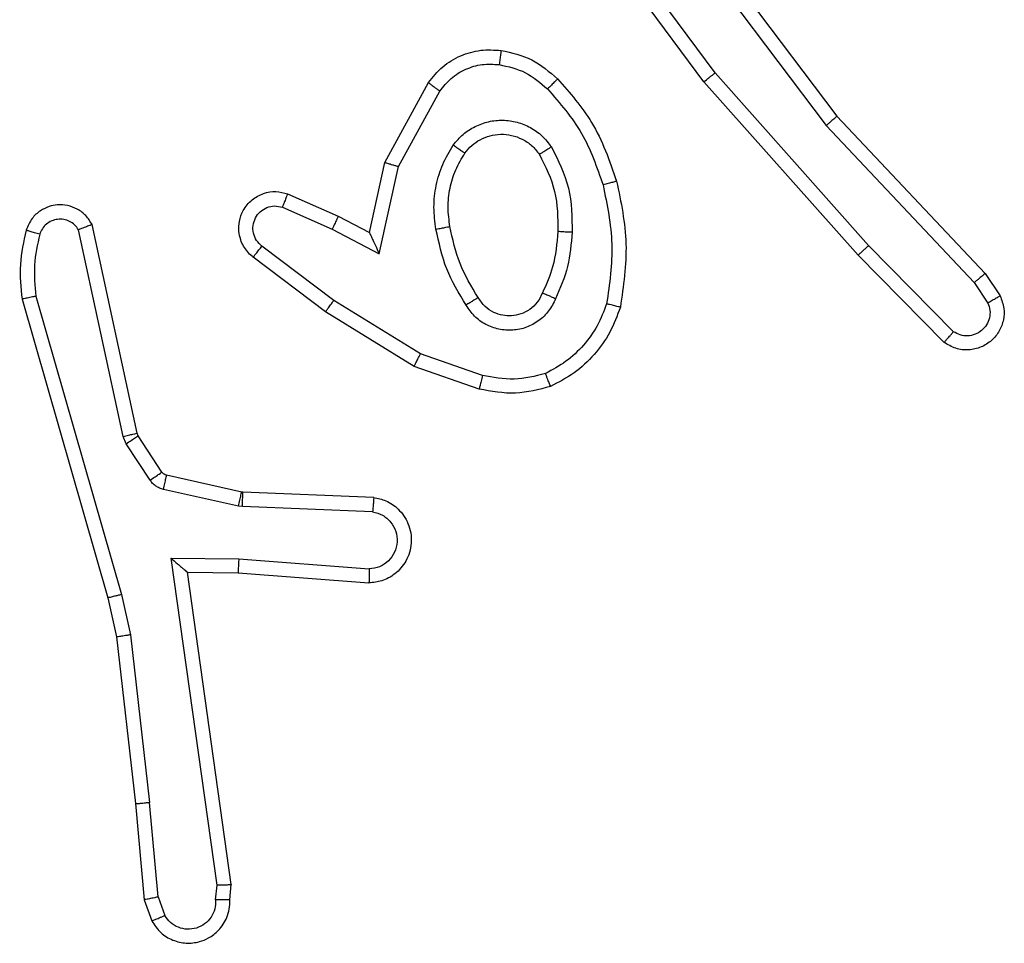
# Model space of a CAD drawing. Units: millimetres. Extents: x -4837 to 388842, y -3372 to 7152.
# Drawn here: x -2791 to -2777, y 2862 to 2875 of the extents above; entities that cross this region are included whole.
import ezdxf

# ---------------------------------------------------------------- set-up
doc = ezdxf.new("R2010")
doc.units = ezdxf.units.MM
doc.layers.add('Toestel 2D', color=7, linetype='Continuous', lineweight=20)

# ---------------------------------------------------------------- blocks, each defined once
blk = doc.blocks.new('wd1463')
at = {"color": 7, "linetype": 'Continuous', "lineweight": 25}
for p, q in [((-422.7141, -245.1291), (-422.7233, -245.1031)), ((-422.6945, -245.1253), (-422.705, -245.0954)), ((-422.8151, -245.1253), (-422.8171, -245.1465)), ((-422.795, -245.1252), (-422.797, -245.1455)), ((-422.7141, -245.1291), (-422.7018, -245.2622)), ((-422.682, -245.2606), (-422.6945, -245.1253)), ((-422.8171, -245.1465), (-422.7554, -245.5861)), ((-422.797, -245.1455), (-422.7323, -245.6059)), ((-422.6751, -245.4981), (-422.7018, -245.2622)), ((-422.6555, -245.4951), (-422.682, -245.2606)), ((-422.6431, -245.5501), (-422.6555, -245.4951)), ((-422.6624, -245.5546), (-422.6751, -245.4981)), ((-422.5225, -245.9706), (-422.6431, -245.5501)), ((-422.542, -245.9746), (-422.6624, -245.5546)), ((-422.8268, -245.5854), (-423.0109, -245.571)), ((-422.8277, -245.605), (-423.0114, -245.5907)), ((-422.7554, -245.5861), (-422.8268, -245.5854)), ((-422.7554, -245.5861), (-422.7554, -245.5861)), ((-422.7323, -245.6059), (-422.8277, -245.605)), ((-423.016, -245.6711), (-422.8327, -245.6784)), ((-422.8327, -245.6784), (-422.8273, -245.6791)), ((-422.8273, -245.6791), (-422.7216, -245.7027)), ((-423.0177, -245.6914), (-422.8335, -245.6988)), ((-422.8335, -245.6988), (-422.8317, -245.699)), ((-422.8317, -245.699), (-422.726, -245.7226)), ((-422.7027, -245.7157), (-422.6691, -245.767)), ((-422.7195, -245.727), (-422.6858, -245.7783)), ((-422.6691, -245.767), (-422.6647, -245.7773)), ((-422.6858, -245.7783), (-422.6844, -245.7818)), ((-422.6844, -245.7818), (-422.6211, -246.0754)), ((-422.6647, -245.7773), (-422.602, -246.0682)), ((-423.1661, -245.8438), (-423.0743, -245.8758)), ((-423.1706, -245.863), (-423.0834, -245.8933)), ((-423.0743, -245.8758), (-422.9496, -245.9526)), ((-423.0834, -245.8933), (-422.9613, -245.9686)), ((-423.8204, -245.9097), (-423.6995, -246.0325)), ((-423.8338, -245.9246), (-423.7143, -246.0459)), ((-422.9496, -245.9526), (-422.8479, -246.0296)), ((-423.863, -245.9938), (-423.8822, -245.9649)), ((-423.8785, -246.0066), (-423.8994, -245.9751)), ((-422.9613, -245.9686), (-422.8603, -246.0451)), ((-423.6544, -246.2147), (-423.863, -245.9938)), ((-423.6696, -246.2278), (-423.8785, -246.0066)), ((-423.6995, -246.0325), (-423.4824, -246.2764)), ((-423.0254, -246.0344), (-423.0527, -246.1572)), ((-422.959, -246.069), (-423.0254, -246.0344)), ((-423.7143, -246.0459), (-423.4981, -246.2889)), ((-423.0115, -246.0644), (-423.0334, -246.1629)), ((-422.9677, -246.0873), (-423.0115, -246.0644)), ((-422.889, -246.0999), (-422.959, -246.069)), ((-422.8964, -246.1187), (-422.9677, -246.0873)), ((-423.0527, -246.1572), (-423.1107, -246.2632)), ((-423.0334, -246.1629), (-423.0945, -246.2752)), ((-423.4284, -246.5145), (-423.6544, -246.2147)), ((-423.4443, -246.5265), (-423.6696, -246.2278)), ((-423.4824, -246.2764), (-423.3121, -246.5066)), ((-423.4981, -246.2889), (-423.3298, -246.5163))]:
    blk.add_line(p, q, dxfattribs=at)
for points, knots in [([(-422.705, -245.0954), (-422.7089, -245.0896), (-422.7165, -245.0782), (-422.7342, -245.0676), (-422.7533, -245.0632), (-422.7708, -245.0651), (-422.7864, -245.0714), (-422.8007, -245.0824), (-422.8102, -245.0972), (-422.8149, -245.1123), (-422.815, -245.1209), (-422.8151, -245.1253)], [0, 0, 0, 0, 0.131639, 0.258828, 0.381563, 0.499845, 0.587763, 0.700355, 0.837494, 0.915653, 1, 1, 1, 1]), ([(-422.795, -245.1252), (-422.7949, -245.1208), (-422.7948, -245.1121), (-422.7891, -245.1001), (-422.78, -245.0906), (-422.7682, -245.0847), (-422.7552, -245.083), (-422.7423, -245.0857), (-422.7309, -245.0925), (-422.7258, -245.0995), (-422.7233, -245.1031)], [0, 0, 0, 0, 0.124999, 0.249998, 0.375109, 0.499952, 0.625013, 0.749788, 0.874847, 1, 1, 1, 1]), ([(-422.705, -245.0954), (-422.7052, -245.0955), (-422.7058, -245.0956), (-422.7089, -245.0968), (-422.7124, -245.0983), (-422.7156, -245.0997), (-422.7193, -245.1013), (-422.7219, -245.1025), (-422.7233, -245.1031)], [0, 0, 0, 0, 0.22294, 0.463421, 0.590535, 0.722354, 0.858973, 1, 1, 1, 1]), ([(-422.8151, -245.1253), (-422.815, -245.1253), (-422.8149, -245.1252), (-422.8135, -245.1252), (-422.8115, -245.1251), (-422.8081, -245.1251), (-422.8025, -245.1251), (-422.7975, -245.1252), (-422.795, -245.1252)], [0, 0, 0, 0, 0.133584, 0.264862, 0.393646, 0.519796, 0.764396, 1, 1, 1, 1]), ([(-422.7141, -245.1291), (-422.7125, -245.1288), (-422.7095, -245.1281), (-422.7052, -245.1272), (-422.7017, -245.1265), (-422.6981, -245.1258), (-422.6952, -245.1253), (-422.6947, -245.1253), (-422.6945, -245.1253)], [0, 0, 0, 0, 0.1558762, 0.3030524, 0.4410859, 0.5702925, 0.8023298, 1, 1, 1, 1]), ([(-422.8171, -245.1465), (-422.8169, -245.1464), (-422.8165, -245.1463), (-422.8135, -245.146), (-422.8098, -245.1459), (-422.8061, -245.1458), (-422.8018, -245.1456), (-422.7986, -245.1456), (-422.797, -245.1455)], [0, 0, 0, 0, 0.198162, 0.430306, 0.55948, 0.697531, 0.844478, 1, 1, 1, 1]), ([(-422.682, -245.2606), (-422.6823, -245.2606), (-422.6829, -245.2605), (-422.6875, -245.2608), (-422.6941, -245.2614), (-422.6992, -245.262), (-422.7018, -245.2622)], [0, 0, 0, 0, 0.250161, 0.5, 0.749839, 1, 1, 1, 1]), ([(-422.6751, -245.4981), (-422.6736, -245.4978), (-422.6705, -245.4973), (-422.6662, -245.4966), (-422.6626, -245.4961), (-422.659, -245.4956), (-422.6561, -245.4951), (-422.6557, -245.4951), (-422.6555, -245.4951)], [0, 0, 0, 0, 0.155255, 0.302039, 0.440023, 0.569211, 0.80156, 1, 1, 1, 1]), ([(-422.6624, -245.5546), (-422.6607, -245.5542), (-422.6573, -245.5534), (-422.6528, -245.5523), (-422.6492, -245.5514), (-422.6459, -245.5506), (-422.6436, -245.5501), (-422.6433, -245.5501), (-422.6431, -245.5501)], [0, 0, 0, 0, 0.174036, 0.334239, 0.480175, 0.612075, 0.833827, 1, 1, 1, 1]), ([(-423.0177, -245.6914), (-423.0234, -245.6901), (-423.0361, -245.6874), (-423.0503, -245.6775), (-423.0602, -245.6658), (-423.0664, -245.6545), (-423.0702, -245.6414), (-423.0709, -245.6274), (-423.0684, -245.6139), (-423.0617, -245.5983), (-423.0489, -245.5834), (-423.03, -245.573), (-423.017, -245.5716), (-423.0109, -245.571)], [0, 0, 0, 0, 0.0969909, 0.2134483, 0.2792635, 0.3499833, 0.4256038, 0.5048814, 0.5804739, 0.6522045, 0.7834298, 0.899382, 1, 1, 1, 1]), ([(-423.0114, -245.5907), (-423.0114, -245.5882), (-423.0113, -245.5832), (-423.0111, -245.5767), (-423.011, -245.5729), (-423.0109, -245.5713), (-423.0109, -245.5711), (-423.0109, -245.571)], [0, 0, 0, 0, 0.238275, 0.484002, 0.737276, 0.867703, 1, 1, 1, 1]), ([(-423.016, -245.6711), (-423.0208, -245.6698), (-423.0305, -245.6673), (-423.0421, -245.6572), (-423.0494, -245.6439), (-423.0514, -245.6288), (-423.0477, -245.614), (-423.039, -245.6016), (-423.0263, -245.5928), (-423.0164, -245.5914), (-423.0114, -245.5907)], [0, 0, 0, 0, 0.124995, 0.250016, 0.374954, 0.499983, 0.624938, 0.749968, 0.874907, 1, 1, 1, 1]), ([(-422.8277, -245.605), (-422.8275, -245.6024), (-422.8272, -245.5972), (-422.8269, -245.5908), (-422.8267, -245.5863), (-422.8268, -245.5857), (-422.8268, -245.5854)], [0, 0, 0, 0, 0.25044, 0.500122, 0.750059, 1, 1, 1, 1]), ([(-422.7323, -245.6059), (-422.7353, -245.6033), (-422.7403, -245.5988), (-422.7465, -245.5936), (-422.7505, -245.5901), (-422.7532, -245.5878), (-422.755, -245.5864), (-422.7553, -245.5862), (-422.7554, -245.5861)], [0, 0, 0, 0, 0.300648, 0.503149, 0.651068, 0.780964, 0.895795, 1, 1, 1, 1]), ([(-423.0177, -245.6914), (-423.0177, -245.6913), (-423.0177, -245.6911), (-423.0176, -245.6898), (-423.0174, -245.6878), (-423.0171, -245.6843), (-423.0167, -245.6787), (-423.0162, -245.6736), (-423.016, -245.6711)], [0, 0, 0, 0, 0.13215, 0.262441, 0.390664, 0.516645, 0.762033, 1, 1, 1, 1]), ([(-422.8327, -245.6784), (-422.8328, -245.6814), (-422.833, -245.6873), (-422.8333, -245.694), (-422.8335, -245.698), (-422.8335, -245.6985), (-422.8335, -245.6988)], [0, 0, 0, 0, 0.279842, 0.559052, 0.779474, 1, 1, 1, 1]), ([(-422.8273, -245.6791), (-422.8279, -245.682), (-422.8292, -245.6878), (-422.8307, -245.6944), (-422.8315, -245.6983), (-422.8316, -245.6988), (-422.8317, -245.699)], [0, 0, 0, 0, 0.279841, 0.559052, 0.779474, 1, 1, 1, 1]), ([(-422.7216, -245.7027), (-422.7222, -245.7056), (-422.7235, -245.7114), (-422.7249, -245.7179), (-422.7258, -245.7218), (-422.7259, -245.7223), (-422.726, -245.7226)], [0, 0, 0, 0, 0.279841, 0.559052, 0.779475, 1, 1, 1, 1]), ([(-422.7216, -245.7027), (-422.7197, -245.7032), (-422.7159, -245.7043), (-422.7108, -245.7073), (-422.7062, -245.711), (-422.7039, -245.7142), (-422.7027, -245.7157)], [0, 0, 0, 0, 0.249951, 0.499996, 0.750043, 1, 1, 1, 1]), ([(-422.7027, -245.7157), (-422.7052, -245.7174), (-422.7101, -245.7206), (-422.7156, -245.7243), (-422.7189, -245.7266), (-422.7193, -245.7269), (-422.7195, -245.727)], [0, 0, 0, 0, 0.2798405, 0.5590601, 0.779479, 1, 1, 1, 1]), ([(-422.726, -245.7226), (-422.7247, -245.723), (-422.7221, -245.7238), (-422.7204, -245.7259), (-422.7195, -245.727)], [0, 0, 0, 0, 0.484225, 1, 1, 1, 1]), ([(-422.6691, -245.767), (-422.6715, -245.7686), (-422.6765, -245.7719), (-422.682, -245.7756), (-422.6853, -245.7778), (-422.6857, -245.7781), (-422.6858, -245.7783)], [0, 0, 0, 0, 0.279841, 0.55906, 0.779479, 1, 1, 1, 1]), ([(-422.6647, -245.7773), (-422.6673, -245.7779), (-422.6725, -245.779), (-422.679, -245.7805), (-422.6835, -245.7815), (-422.6841, -245.7817), (-422.6844, -245.7818)], [0, 0, 0, 0, 0.250169, 0.5, 0.749831, 1, 1, 1, 1]), ([(-423.2666, -245.8475), (-423.2502, -245.8432), (-423.2169, -245.8344), (-423.1831, -245.8407), (-423.1661, -245.8438)], [0, 0, 0, 0, 0.495069, 1, 1, 1, 1]), ([(-423.2666, -245.8475), (-423.2666, -245.8477), (-423.2664, -245.8481), (-423.2653, -245.8507), (-423.264, -245.854), (-423.2627, -245.8573), (-423.2611, -245.8613), (-423.2599, -245.8643), (-423.2594, -245.8659)], [0, 0, 0, 0, 0.192677, 0.4232, 0.552875, 0.692139, 0.841337, 1, 1, 1, 1]), ([(-423.1706, -245.863), (-423.1703, -245.8616), (-423.1696, -245.8588), (-423.1687, -245.8549), (-423.1679, -245.8515), (-423.167, -245.8478), (-423.1663, -245.8446), (-423.1661, -245.8441), (-423.1661, -245.8438)], [0, 0, 0, 0, 0.141032, 0.277681, 0.409534, 0.536687, 0.777199, 1, 1, 1, 1]), ([(-423.3455, -245.9639), (-423.3415, -245.9534), (-423.3336, -245.9324), (-423.3136, -245.9051), (-423.2891, -245.8817), (-423.2693, -245.8711), (-423.2594, -245.8659)], [0, 0, 0, 0, 0.249931, 0.500005, 0.750076, 1, 1, 1, 1]), ([(-423.2594, -245.8659), (-423.2447, -245.8621), (-423.2153, -245.8546), (-423.1855, -245.8602), (-423.1706, -245.863)], [0, 0, 0, 0, 0.500003, 1, 1, 1, 1]), ([(-423.0743, -245.8758), (-423.0744, -245.876), (-423.0748, -245.8766), (-423.0768, -245.8805), (-423.0798, -245.8864), (-423.0822, -245.891), (-423.0834, -245.8933)], [0, 0, 0, 0, 0.249911, 0.499857, 0.749542, 1, 1, 1, 1]), ([(-423.8994, -245.9751), (-423.9016, -245.9693), (-423.9057, -245.9585), (-423.9047, -245.9411), (-423.8989, -245.9252), (-423.8879, -245.9117), (-423.8728, -245.9021), (-423.8551, -245.8981), (-423.8364, -245.9), (-423.8258, -245.9065), (-423.8204, -245.9097)], [0, 0, 0, 0, 0.130732, 0.245053, 0.364098, 0.485855, 0.610325, 0.737506, 0.867398, 1, 1, 1, 1]), ([(-423.8204, -245.9097), (-423.8206, -245.9099), (-423.8211, -245.9102), (-423.8234, -245.9128), (-423.826, -245.9157), (-423.8283, -245.9183), (-423.831, -245.9213), (-423.8328, -245.9235), (-423.8338, -245.9246)], [0, 0, 0, 0, 0.226822, 0.468459, 0.595314, 0.726289, 0.861259, 1, 1, 1, 1]), ([(-423.8822, -245.9649), (-423.8834, -245.9616), (-423.8857, -245.9548), (-423.8849, -245.944), (-423.8808, -245.934), (-423.8737, -245.9259), (-423.8644, -245.9204), (-423.8539, -245.9182), (-423.8431, -245.9194), (-423.8369, -245.9229), (-423.8338, -245.9246)], [0, 0, 0, 0, 0.125135, 0.250194, 0.37498, 0.500063, 0.624935, 0.750013, 0.875002, 1, 1, 1, 1]), ([(-423.2736, -245.9709), (-423.2707, -245.965), (-423.2648, -245.9532), (-423.2503, -245.9395), (-423.2329, -245.93), (-423.2134, -245.9259), (-423.1936, -245.9273), (-423.175, -245.9341), (-423.1587, -245.9457), (-423.1513, -245.9565), (-423.1476, -245.962)], [0, 0, 0, 0, 0.124943, 0.249926, 0.374948, 0.499954, 0.624991, 0.749852, 0.874905, 1, 1, 1, 1]), ([(-423.2552, -245.9793), (-423.253, -245.9747), (-423.2487, -245.9657), (-423.2377, -245.9556), (-423.2252, -245.9491), (-423.212, -245.9465), (-423.1988, -245.9472), (-423.1859, -245.9515), (-423.1733, -245.9598), (-423.1675, -245.9684), (-423.1645, -245.9728)], [0, 0, 0, 0, 0.133341, 0.261554, 0.384637, 0.50259, 0.612237, 0.730135, 0.859396, 1, 1, 1, 1]), ([(-422.9496, -245.9526), (-422.9498, -245.9528), (-422.9502, -245.9533), (-422.9529, -245.9569), (-422.9568, -245.9622), (-422.9598, -245.9665), (-422.9613, -245.9686)], [0, 0, 0, 0, 0.250166, 0.5, 0.749834, 1, 1, 1, 1]), ([(-423.8994, -245.9751), (-423.8994, -245.9751), (-423.8992, -245.9749), (-423.898, -245.9742), (-423.8963, -245.9731), (-423.8933, -245.9713), (-423.8886, -245.9685), (-423.8843, -245.9661), (-423.8822, -245.9649)], [0, 0, 0, 0, 0.1379039, 0.2722893, 0.4029363, 0.5297159, 0.7718947, 1, 1, 1, 1]), ([(-423.3648, -245.9592), (-423.3645, -245.9593), (-423.364, -245.9593), (-423.3608, -245.9601), (-423.3571, -245.961), (-423.3536, -245.9618), (-423.3497, -245.9628), (-423.3469, -245.9635), (-423.3455, -245.9639)], [0, 0, 0, 0, 0.2217432, 0.461784, 0.5890744, 0.7213076, 0.8583694, 1, 1, 1, 1]), ([(-423.3404, -246.1311), (-423.3461, -246.1034), (-423.3576, -246.0479), (-423.3495, -245.9919), (-423.3455, -245.9639)], [0, 0, 0, 0, 0.5, 1, 1, 1, 1]), ([(-423.1645, -245.9728), (-423.1645, -245.9727), (-423.1643, -245.9726), (-423.1628, -245.9715), (-423.1602, -245.9698), (-423.157, -245.9678), (-423.1527, -245.9652), (-423.1493, -245.9631), (-423.1476, -245.962)], [0, 0, 0, 0, 0.12491, 0.33305, 0.468489, 0.62459, 0.80193, 1, 1, 1, 1]), ([(-423.1476, -245.962), (-423.1375, -245.9786), (-423.1175, -246.0119), (-423.1093, -246.05), (-423.1052, -246.069)], [0, 0, 0, 0, 0.500001, 1, 1, 1, 1]), ([(-423.2969, -246.0645), (-423.2956, -246.0482), (-423.2929, -246.0158), (-423.28, -245.9859), (-423.2736, -245.9709)], [0, 0, 0, 0, 0.5000001, 1, 1, 1, 1]), ([(-423.2768, -246.0657), (-423.2754, -246.0489), (-423.2728, -246.0189), (-423.2606, -245.9914), (-423.2552, -245.9793)], [0, 0, 0, 0, 0.558771, 1, 1, 1, 1]), ([(-423.2736, -245.9709), (-423.2717, -245.9717), (-423.2681, -245.9734), (-423.2634, -245.9754), (-423.2599, -245.977), (-423.2571, -245.9782), (-423.2555, -245.9791), (-423.2553, -245.9792), (-423.2552, -245.9793)], [0, 0, 0, 0, 0.198343, 0.375876, 0.532089, 0.667566, 0.875552, 1, 1, 1, 1]), ([(-422.5474, -246.0617), (-422.5442, -246.0473), (-422.5378, -246.0186), (-422.5406, -245.9893), (-422.542, -245.9746)], [0, 0, 0, 0, 0.499998, 1, 1, 1, 1]), ([(-422.542, -245.9746), (-422.5404, -245.9743), (-422.5374, -245.9737), (-422.5333, -245.9727), (-422.5297, -245.972), (-422.5261, -245.9712), (-422.5231, -245.9707), (-422.5227, -245.9706), (-422.5225, -245.9706)], [0, 0, 0, 0, 0.152116, 0.296654, 0.433304, 0.562042, 0.796159, 1, 1, 1, 1]), ([(-422.5283, -246.0675), (-422.5247, -246.0515), (-422.5176, -246.0195), (-422.5208, -245.9869), (-422.5225, -245.9706)], [0, 0, 0, 0, 0.499997, 1, 1, 1, 1]), ([(-423.8785, -246.0066), (-423.8783, -246.0064), (-423.878, -246.0061), (-423.8758, -246.0042), (-423.8729, -246.0018), (-423.8701, -245.9995), (-423.8667, -245.9968), (-423.8642, -245.9948), (-423.863, -245.9938)], [0, 0, 0, 0, 0.198398, 0.430688, 0.559864, 0.697857, 0.844679, 1, 1, 1, 1]), ([(-423.6995, -246.0325), (-423.6997, -246.0327), (-423.7001, -246.033), (-423.7025, -246.0351), (-423.7054, -246.0377), (-423.708, -246.0401), (-423.711, -246.0429), (-423.7132, -246.0449), (-423.7143, -246.0459)], [0, 0, 0, 0, 0.217606, 0.456288, 0.583913, 0.717168, 0.855955, 1, 1, 1, 1]), ([(-423.0115, -246.0644), (-423.0115, -246.0643), (-423.0117, -246.0639), (-423.0127, -246.0616), (-423.0144, -246.058), (-423.0169, -246.0527), (-423.0205, -246.0447), (-423.0235, -246.0382), (-423.0254, -246.0344)], [0, 0, 0, 0, 0.101494, 0.214616, 0.344897, 0.496054, 0.698357, 1, 1, 1, 1]), ([(-422.8479, -246.0296), (-422.8474, -246.03), (-422.842, -246.0342), (-422.8353, -246.0423), (-422.8297, -246.0546), (-422.8272, -246.0665), (-422.8279, -246.0807), (-422.8335, -246.0965), (-422.8453, -246.1109), (-422.8619, -246.12), (-422.8798, -246.123), (-422.891, -246.1201), (-422.8964, -246.1187)], [0, 0, 0, 0, 0.014963, 0.141172, 0.210687, 0.293788, 0.390443, 0.500617, 0.635474, 0.763664, 0.885176, 1, 1, 1, 1]), ([(-422.8479, -246.0296), (-422.848, -246.0296), (-422.8481, -246.0298), (-422.849, -246.0309), (-422.8503, -246.0325), (-422.8525, -246.0352), (-422.8558, -246.0394), (-422.8588, -246.0432), (-422.8603, -246.0451)], [0, 0, 0, 0, 0.139689, 0.275367, 0.406781, 0.533806, 0.774954, 1, 1, 1, 1]), ([(-422.8603, -246.0451), (-422.8575, -246.0476), (-422.8521, -246.0526), (-422.8477, -246.0631), (-422.8472, -246.0743), (-422.8506, -246.0851), (-422.8575, -246.094), (-422.867, -246.0999), (-422.8781, -246.1024), (-422.8854, -246.1007), (-422.889, -246.0999)], [0, 0, 0, 0, 0.125138, 0.250266, 0.374982, 0.500059, 0.624875, 0.749994, 0.874997, 1, 1, 1, 1]), ([(-422.602, -246.0682), (-422.6003, -246.0705), (-422.597, -246.0753), (-422.5896, -246.0802), (-422.5813, -246.0829), (-422.5725, -246.0832), (-422.5641, -246.0809), (-422.5566, -246.0763), (-422.5506, -246.0698), (-422.5485, -246.0644), (-422.5474, -246.0617)], [0, 0, 0, 0, 0.1251065, 0.2501489, 0.3751171, 0.5001677, 0.6249907, 0.7500246, 0.8749822, 1, 1, 1, 1]), ([(-422.5474, -246.0617), (-422.5449, -246.0624), (-422.5399, -246.0639), (-422.5336, -246.0658), (-422.5292, -246.0672), (-422.5286, -246.0674), (-422.5283, -246.0675)], [0, 0, 0, 0, 0.250173, 0.500007, 0.749838, 1, 1, 1, 1]), ([(-423.2677, -246.1847), (-423.2772, -246.1658), (-423.2963, -246.128), (-423.2967, -246.0856), (-423.2969, -246.0645)], [0, 0, 0, 0, 0.4999957, 1, 1, 1, 1]), ([(-423.2969, -246.0645), (-423.2951, -246.0645), (-423.2917, -246.0647), (-423.2871, -246.0649), (-423.2834, -246.0652), (-423.2799, -246.0654), (-423.2773, -246.0656), (-423.277, -246.0656), (-423.2768, -246.0657)], [0, 0, 0, 0, 0.1691828, 0.3259243, 0.4697973, 0.6009807, 0.825478, 1, 1, 1, 1]), ([(-423.1052, -246.069), (-423.1039, -246.0792), (-423.1011, -246.0998), (-423.1049, -246.1308), (-423.1137, -246.1607), (-423.1243, -246.1785), (-423.1297, -246.1874)], [0, 0, 0, 0, 0.249948, 0.500001, 0.75005, 1, 1, 1, 1]), ([(-423.1052, -246.069), (-423.1078, -246.0694), (-423.113, -246.0704), (-423.1195, -246.0716), (-423.124, -246.0725), (-423.1246, -246.0726), (-423.1249, -246.0727)], [0, 0, 0, 0, 0.250169, 0.499998, 0.749827, 1, 1, 1, 1]), ([(-422.9677, -246.0873), (-422.9676, -246.087), (-422.9674, -246.0863), (-422.9654, -246.0821), (-422.9625, -246.0761), (-422.9602, -246.0714), (-422.959, -246.069)], [0, 0, 0, 0, 0.250175, 0.5, 0.749825, 1, 1, 1, 1]), ([(-422.6211, -246.0754), (-422.6184, -246.0798), (-422.6131, -246.0885), (-422.6007, -246.0976), (-422.5867, -246.1029), (-422.573, -246.1037), (-422.5599, -246.101), (-422.5475, -246.095), (-422.5352, -246.084), (-422.5307, -246.0732), (-422.5283, -246.0675)], [0, 0, 0, 0, 0.128811, 0.254886, 0.378226, 0.500367, 0.595351, 0.71033, 0.845239, 1, 1, 1, 1]), ([(-422.6211, -246.0754), (-422.6208, -246.0753), (-422.6203, -246.075), (-422.617, -246.0738), (-422.6133, -246.0724), (-422.6099, -246.0711), (-422.6061, -246.0697), (-422.6034, -246.0687), (-422.602, -246.0682)], [0, 0, 0, 0, 0.2285542, 0.4705665, 0.5972108, 0.7277502, 0.862079, 1, 1, 1, 1]), ([(-422.8964, -246.1187), (-422.8963, -246.1185), (-422.8961, -246.118), (-422.8948, -246.1147), (-422.8934, -246.1111), (-422.8921, -246.1077), (-422.8906, -246.1039), (-422.8895, -246.1013), (-422.889, -246.0999)], [0, 0, 0, 0, 0.227749, 0.469747, 0.596539, 0.727291, 0.861863, 1, 1, 1, 1]), ([(-423.3596, -246.1365), (-423.3593, -246.1364), (-423.3587, -246.1362), (-423.3543, -246.1349), (-423.3479, -246.1331), (-423.3429, -246.1318), (-423.3404, -246.1311)], [0, 0, 0, 0, 0.250167, 0.5, 0.749833, 1, 1, 1, 1]), ([(-423.2623, -246.2662), (-423.2797, -246.2462), (-423.3145, -246.2062), (-423.3317, -246.1561), (-423.3404, -246.1311)], [0, 0, 0, 0, 0.5000014, 1, 1, 1, 1]), ([(-423.2765, -246.2804), (-423.2937, -246.2608), (-423.331, -246.2185), (-423.3496, -246.1652), (-423.3596, -246.1365)], [0, 0, 0, 0, 0.462911, 1, 1, 1, 1]), ([(-423.0334, -246.1629), (-423.0336, -246.1628), (-423.034, -246.1626), (-423.037, -246.1617), (-423.0406, -246.1607), (-423.0441, -246.1596), (-423.0482, -246.1584), (-423.0512, -246.1576), (-423.0527, -246.1572)], [0, 0, 0, 0, 0.207761, 0.443164, 0.571573, 0.707258, 0.850174, 1, 1, 1, 1]), ([(-423.2677, -246.1847), (-423.2655, -246.1833), (-423.2611, -246.1805), (-423.2554, -246.177), (-423.2516, -246.1746), (-423.251, -246.1743), (-423.2508, -246.1741)], [0, 0, 0, 0, 0.250167, 0.499999, 0.749831, 1, 1, 1, 1]), ([(-423.146, -246.1761), (-423.149, -246.1798), (-423.1552, -246.1872), (-423.1674, -246.1954), (-423.1813, -246.201), (-423.1964, -246.2031), (-423.212, -246.2015), (-423.227, -246.1961), (-423.2406, -246.1871), (-423.2474, -246.1785), (-423.2508, -246.1741)], [0, 0, 0, 0, 0.115926, 0.234444, 0.355554, 0.479257, 0.605553, 0.734442, 0.865924, 1, 1, 1, 1]), ([(-423.1297, -246.1874), (-423.134, -246.1926), (-423.1427, -246.203), (-423.16, -246.214), (-423.1791, -246.221), (-423.1994, -246.2231), (-423.2196, -246.2202), (-423.2385, -246.2125), (-423.2553, -246.2008), (-423.2636, -246.19), (-423.2677, -246.1847)], [0, 0, 0, 0, 0.1249614, 0.2500246, 0.3749923, 0.4998671, 0.6250078, 0.7500698, 0.8750182, 1, 1, 1, 1]), ([(-423.1297, -246.1874), (-423.1318, -246.1859), (-423.136, -246.1829), (-423.1414, -246.1792), (-423.1452, -246.1766), (-423.1457, -246.1763), (-423.146, -246.1761)], [0, 0, 0, 0, 0.250172, 0.500007, 0.749838, 1, 1, 1, 1]), ([(-423.6696, -246.2278), (-423.6694, -246.2277), (-423.6691, -246.2274), (-423.6669, -246.2254), (-423.6641, -246.223), (-423.6613, -246.2206), (-423.6581, -246.2178), (-423.6557, -246.2158), (-423.6544, -246.2147)], [0, 0, 0, 0, 0.1985543, 0.4309362, 0.5601103, 0.6980659, 0.8448083, 1, 1, 1, 1]), ([(-423.2765, -246.2804), (-423.2763, -246.2802), (-423.2759, -246.2797), (-423.2726, -246.2765), (-423.2679, -246.2718), (-423.2642, -246.2681), (-423.2623, -246.2662)], [0, 0, 0, 0, 0.25017, 0.5, 0.749829, 1, 1, 1, 1]), ([(-423.1942, -246.3005), (-423.207, -246.2977), (-423.2326, -246.2919), (-423.2524, -246.2748), (-423.2623, -246.2662)], [0, 0, 0, 0, 0.499996, 1, 1, 1, 1]), ([(-423.1107, -246.2632), (-423.1157, -246.2695), (-423.1258, -246.2822), (-423.1467, -246.2948), (-423.1701, -246.302), (-423.1862, -246.301), (-423.1942, -246.3005)], [0, 0, 0, 0, 0.250048, 0.500012, 0.749965, 1, 1, 1, 1]), ([(-423.0945, -246.2752), (-423.0947, -246.275), (-423.0951, -246.2746), (-423.098, -246.2725), (-423.1013, -246.2701), (-423.1041, -246.268), (-423.1073, -246.2657), (-423.1096, -246.2641), (-423.1107, -246.2632)], [0, 0, 0, 0, 0.236155, 0.480938, 0.607067, 0.735745, 0.866798, 1, 1, 1, 1]), ([(-423.4824, -246.2764), (-423.4826, -246.2765), (-423.483, -246.2768), (-423.4853, -246.2786), (-423.4881, -246.2809), (-423.491, -246.2832), (-423.4944, -246.2859), (-423.4968, -246.2878), (-423.4981, -246.2889)], [0, 0, 0, 0, 0.198571, 0.430969, 0.560142, 0.698092, 0.844826, 1, 1, 1, 1]), ([(-423.1969, -246.3205), (-423.2119, -246.3172), (-423.2418, -246.3105), (-423.2649, -246.2904), (-423.2765, -246.2804)], [0, 0, 0, 0, 0.500003, 1, 1, 1, 1]), ([(-423.0945, -246.2752), (-423.1008, -246.283), (-423.1134, -246.2987), (-423.1394, -246.3139), (-423.1679, -246.3223), (-423.1873, -246.3211), (-423.1969, -246.3205)], [0, 0, 0, 0, 0.255792, 0.507723, 0.755792, 1, 1, 1, 1]), ([(-423.1969, -246.3205), (-423.1969, -246.3202), (-423.1968, -246.3196), (-423.1962, -246.315), (-423.1953, -246.3084), (-423.1946, -246.3032), (-423.1942, -246.3005)], [0, 0, 0, 0, 0.250174, 0.4999998, 0.7498257, 1, 1, 1, 1])]:
    blk.add_open_spline(points, degree=3, knots=knots, dxfattribs=at)
for points in [[(-423.3648, -245.9592), (-423.3603, -245.9472), (-423.3515, -245.9232), (-423.3288, -245.8919), (-423.3007, -245.8653), (-423.278, -245.8535), (-423.2666, -245.8475)], [(-423.3596, -246.1365), (-423.3657, -246.1071), (-423.3779, -246.0483), (-423.3691, -245.9889), (-423.3648, -245.9592)], [(-423.1645, -245.9728), (-423.1551, -245.9883), (-423.1363, -246.0194), (-423.1287, -246.0549), (-423.1249, -246.0727)], [(-423.2508, -246.1741), (-423.2593, -246.1571), (-423.2765, -246.123), (-423.2767, -246.0848), (-423.2768, -246.0657)], [(-423.1249, -246.0727), (-423.1237, -246.0816), (-423.1212, -246.0996), (-423.1243, -246.1267), (-423.132, -246.1528), (-423.1413, -246.1684), (-423.146, -246.1761)]]:
    blk.add_open_spline(points, degree=3, dxfattribs=at)
blk = doc.blocks.new('VPL-05-WD1463')
at = {"layer": 'Toestel 2D', "xscale": 10, "yscale": 10, "zscale": 10, "rotation": 180}
blk.add_blockref('wd1463', (-7016.148, 411.67), dxfattribs=at)

msp = doc.modelspace()

# ---------------------------------------------------------------- block references
msp.add_blockref('VPL-05-WD1463', (0, 0))

doc.saveas('drawing.dxf')
